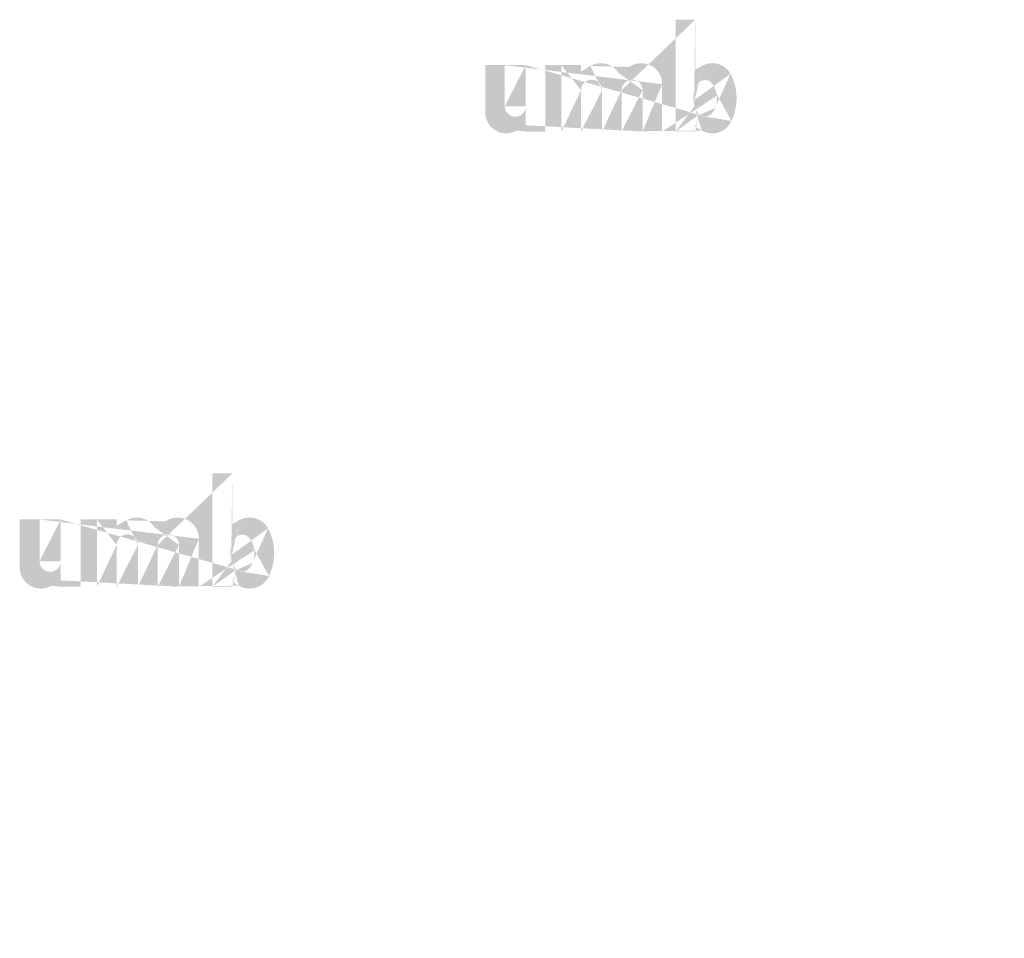
# Model space of a CAD drawing. Extents: x 90 to 4864, y 42 to 2079.
# Drawn here: x 3092 to 3268, y 1315 to 1479 of the extents above; entities that cross this region are included whole.
import ezdxf

# ---------------------------------------------------------------- set-up
doc = ezdxf.new("R2010")
doc.units = 0
doc.layers.get('0').update_dxf_attribs({"linetype": 'CONTINUOUS'})
doc.styles.get("Standard").update_dxf_attribs({"font": 'ARIAL.TTF', "height": 2.7})

msp = doc.modelspace()

# ---------------------------------------------------------------- hatches: boundary and pattern name
at = {"linetype": 'Continuous'}
h = msp.add_hatch(color=1, dxfattribs=at)
h.paths.add_polyline_path([(3212.543965812081, 1458.982584377736), (3212.543965812081, 1459.826446877737)], flags=16)
edge = h.paths.add_edge_path()
edge.add_arc((3216.511153312082, 1464.785078127736), 4.30579375, 194.677699, 197.553666)
edge.add_line((3209.043978312082, 1458.982584377736), (3209.043978312082, 1478.970553127736))
edge.add_arc((3210.587503312082, 1464.920021877736), 9.35435, 334.329017, 387.8456160000001)
edge.add_arc((3211.523153312081, 1464.925359377737), 4.918225, 341.7339260000001, 365.216108)
edge.add_line((3206.635953312081, 1458.982584377736), (3206.635953312081, 1467.445590627736))
edge.add_line((3203.135965812081, 1458.982584377736), (3203.135965812081, 1466.357590627736))
edge.add_line((3199.385928312081, 1458.982584377736), (3199.385928312081, 1466.357590627736))
edge.add_line((3195.885940812082, 1458.982584377736), (3195.885940812082, 1466.357590627736))
edge.add_line((3192.135903312082, 1458.982584377736), (3192.135903312082, 1466.357590627736))
edge.add_line((3188.635922062082, 1458.982584377736), (3188.635922062082, 1470.845578127736))
edge.add_line((3185.760497062081, 1470.845578127736), (3185.760497062081, 1458.970571877736))
edge.add_line((3175.010490812081, 1462.395546877736), (3175.010490812081, 1470.845578127736))
edge.add_line((3178.510472062081, 1470.845578127736), (3178.510472062081, 1463.480021877736))
edge.add_line((3182.260509562082, 1470.845578127736), (3182.260509562082, 1463.480021877736))
edge.add_arc((3180.385490812081, 1463.480021877736), 1.875, 180.000005, 360.0000100000001)
edge.add_line((3182.260509562082, 1458.970571877737), (3185.760497062082, 1458.970571877737))
edge.add_arc((3178.760434562081, 1462.395546877736), 3.75, 180.000005, 300.000008)
edge.add_line((3182.260509562082, 1460.086178127736), (3182.260509562082, 1458.970571877736))
edge.add_line((3180.635453312082, 1459.147953127736), (3182.260509562082, 1460.086178127736))
edge.add_line((3203.135965812081, 1458.982584377736), (3206.635953312082, 1458.982584377736))
edge.add_line((3188.635922062082, 1458.982584377736), (3192.135903312082, 1458.982584377736))
edge.add_line((3195.885940812082, 1458.982584377736), (3199.385928312081, 1458.982584377736))
edge.add_line((3213.718984562081, 1459.148046877736), (3212.543965812081, 1459.826446877736))
edge.add_arc((3214.652347062081, 1463.657259377737), 2.10415, 228.3567879999999, 230.611399)
edge.add_line((3209.043978312082, 1458.982584377736), (3212.543965812082, 1458.982584377736))
edge.add_arc((3214.715197062082, 1463.729928127736), 2.200237500000001, 226.063402, 228.391218)
edge.add_arc((3214.786622062082, 1463.800690627736), 2.30075, 223.780712, 226.005139)
edge.add_arc((3214.864634562081, 1463.878465627736), 2.4108375, 221.709566, 223.832405)
edge.add_arc((3214.953609562082, 1463.957571877736), 2.52995625, 219.68227, 221.706275)
edge.add_arc((3215.050884562082, 1464.037059377736), 2.65555, 217.733317, 219.661979)
edge.add_arc((3215.143584562082, 1464.110159377737), 2.77355, 215.767356, 217.7556790000001)
edge.add_arc((3215.239522062081, 1464.177915627736), 2.891, 213.837609, 215.745641)
edge.add_arc((3215.342328312081, 1464.245534377736), 3.0141, 211.988089, 213.817017)
edge.add_arc((3215.456103312082, 1464.318346877737), 3.14918125, 210.2635759999999, 212.015135)
edge.add_arc((3215.577409562082, 1464.389778127736), 3.2899125, 208.596928, 210.27329)
edge.add_arc((3215.726090812081, 1464.470171877736), 3.4589375, 205.18447, 208.587393)
edge.add_arc((3215.910434562082, 1464.558959377737), 3.66359375, 203.608212, 205.214218)
edge.add_arc((3216.033359562082, 1464.612365627736), 3.797618749999999, 202.053525, 203.603761)
edge.add_arc((3216.158484562082, 1464.662478127737), 3.93238125, 200.549872, 202.045765)
edge.add_arc((3216.306972062082, 1464.717746877737), 4.0908, 197.51705, 200.544627)
edge.add_arc((3215.594003312081, 1462.395646877736), 3.75, 240.000007, 335.954841)
edge.add_arc((3214.316847062081, 1463.024259377736), 1.37768125, 263.780731, 269.992082)
edge.add_arc((3214.321609562081, 1463.071753127736), 1.4254, 254.791246, 263.79697)
edge.add_arc((3214.334203312082, 1463.119909377736), 1.47518125, 251.793448, 254.8101720000001)
edge.add_arc((3214.350315812081, 1463.169884377736), 1.52766875, 248.895317, 251.804853)
edge.add_arc((3214.370440812082, 1463.220621877736), 1.5822625, 246.06904, 248.877059)
edge.add_arc((3214.400097062082, 1463.288759377736), 1.65655625, 240.71816, 246.087392)
edge.add_arc((3214.448353312081, 1463.374303127736), 1.754775, 238.006302, 240.710098)
edge.add_arc((3214.489840812082, 1463.442828127736), 1.83486875, 235.455855, 238.041331)
edge.add_arc((3214.538190812082, 1463.514828127737), 1.9216125, 233.01551, 235.485778)
edge.add_arc((3214.593028312082, 1463.584540627736), 2.0102625, 230.602787, 232.9623990000001)
edge.add_arc((3212.394997062082, 1464.693859377737), 4.018106250000001, 337.966776, 340.97226)
edge.add_arc((3212.599947062082, 1464.612365627736), 3.797618749999999, 336.39627, 337.946506)
edge.add_arc((3212.722872062081, 1464.558959377737), 3.66359375, 334.785793, 336.391798)
edge.add_arc((3212.835978312081, 1464.506221877737), 3.538725, 333.115211, 334.778164)
edge.add_arc((3212.940884562082, 1464.451290627736), 3.42036875, 331.420531, 333.141312)
edge.add_arc((3213.055897062082, 1464.389778127736), 3.2899125, 329.7266989999999, 331.4030609999999)
edge.add_arc((3213.177203312081, 1464.318346877737), 3.14918125, 327.984892, 329.7364509999999)
edge.add_arc((3213.290978312082, 1464.245534377736), 3.0141, 326.1829779999999, 328.011906)
edge.add_arc((3213.393784562081, 1464.177915627736), 2.891, 324.254352, 326.162383)
edge.add_arc((3213.489722062081, 1464.110159377737), 2.77355, 322.244309, 324.232632)
edge.add_arc((3213.582422062081, 1464.037059377736), 2.65555, 320.33803, 322.266693)
edge.add_arc((3213.679697062082, 1463.957571877736), 2.52995625, 318.293755, 320.317759)
edge.add_arc((3213.768672062081, 1463.878465627736), 2.4108375, 316.167572, 318.29041)
edge.add_arc((3213.846684562081, 1463.800690627736), 2.30075, 313.994888, 316.219315)
edge.add_arc((3213.918115812081, 1463.729928127736), 2.200237500000001, 311.60883, 313.936646)
edge.add_arc((3213.980959562081, 1463.657259377737), 2.10415, 309.388636, 311.643247)
edge.add_arc((3214.040278312081, 1463.586828127736), 2.01208125, 306.996185, 309.355797)
edge.add_arc((3214.095115812082, 1463.512634377737), 1.9198125, 304.551332, 307.021601)
edge.add_arc((3214.143465812082, 1463.442828127736), 1.83486875, 301.95862, 304.544096)
edge.add_arc((3214.184953312081, 1463.374303127736), 1.754775, 299.2898740000001, 301.993669)
edge.add_arc((3214.225290812082, 1463.304640627737), 1.67429375, 293.93995, 299.252263)
edge.add_arc((3214.262865812081, 1463.220621877736), 1.5822625, 291.1229070000001, 293.930926)
edge.add_arc((3214.282990812081, 1463.171746877736), 1.5294375, 288.170052, 291.079588)
edge.add_arc((3214.303303312082, 1463.106846877736), 1.46141875, 282.236749, 288.206736)
edge.add_arc((3214.312553312082, 1463.065840627737), 1.4194125, 273.18153, 282.222725)
edge.add_arc((3214.316365812082, 1463.016821877736), 1.37025, 270.0119940000001, 273.13593)
edge.add_line((3182.260509562082, 1470.845578127736), (3185.760497062082, 1470.845578127736))
edge.add_line((3175.010490812081, 1470.845578127736), (3178.510472062081, 1470.845578127736))
edge.add_arc((3202.885915812081, 1467.445590627737), 3.75, 0, 125.048702)
edge.add_arc((3195.679284562082, 1467.445590627737), 3.75, 32.018762, 120)
edge.add_arc((3194.010922062082, 1466.357590627736), 1.875, 0, 180.000005)
edge.add_line((3188.635922062082, 1470.845578127736), (3192.135903312082, 1470.845578127736))
edge.add_line((3192.135903312082, 1470.845578127736), (3192.135903312082, 1469.729971877737))
edge.add_line((3193.804265812081, 1470.693184377737), (3192.135903312081, 1469.729971877737))
edge.add_line((3200.732422062081, 1470.515559377737), (3198.858734562081, 1469.433809377737))
edge.add_arc((3201.260947062081, 1466.357590627736), 1.875, 0, 180.000005)
edge.add_line((3212.543965812081, 1478.970553127736), (3212.543965812081, 1470.013596877736))
edge.add_line((3212.543965812081, 1470.013596877737), (3213.718984562081, 1470.691990627737))
edge.add_arc((3214.652347062081, 1466.178153127737), 2.10415, 129.388645, 131.643256)
edge.add_arc((3216.238309562082, 1465.141559377736), 4.018106250000001, 157.966757, 160.972241)
edge.add_arc((3216.033359562082, 1465.223053127736), 3.797618749999999, 156.396265, 157.946501)
edge.add_arc((3215.910434562082, 1465.276453127737), 3.66359375, 154.785788, 156.391793)
edge.add_arc((3215.797328312082, 1465.329196877737), 3.538725, 153.115219, 154.778172)
edge.add_arc((3215.692422062082, 1465.384128127736), 3.42036875, 151.420526, 153.141307)
edge.add_arc((3215.577409562082, 1465.445640627737), 3.2899125, 149.726694, 151.403056)
edge.add_arc((3215.456103312082, 1465.517065627736), 3.14918125, 147.984887, 149.736446)
edge.add_arc((3215.342328312081, 1465.589878127736), 3.0141, 146.182973, 148.011901)
edge.add_arc((3215.239522062081, 1465.657496877737), 2.891, 144.254347, 146.162378)
edge.add_arc((3215.144922062081, 1465.725303127736), 2.774649999999999, 142.261215, 144.249538)
edge.add_arc((3215.049459562081, 1465.798353127737), 2.65445, 140.3183, 142.246962)
edge.add_arc((3214.953609562082, 1465.877840627737), 2.52995625, 138.293763, 140.317768)
edge.add_arc((3214.865872062082, 1465.956953127736), 2.41178125, 136.187183, 138.310021)
edge.add_arc((3214.785478312081, 1466.034771877737), 2.29988125, 133.975144, 136.199571)
edge.add_arc((3214.715197062082, 1466.105484377737), 2.200237500000001, 131.608825, 133.936641)
edge.add_arc((3216.726778312081, 1464.841721877736), 4.52868125, 191.897457, 194.679757)
edge.add_arc((3216.882897062082, 1464.873146877736), 4.68800625, 189.145396, 191.879914)
edge.add_arc((3217.051409562081, 1464.903328127737), 4.8591625, 185.200156, 189.180952)
edge.add_arc((3217.110153312081, 1464.910053127737), 4.918225, 161.733934, 185.216116)
edge.add_arc((3215.594003312081, 1467.444396877736), 3.75, 29.47143, 120)
edge.add_arc((3214.593028312082, 1466.250871877736), 2.0102625, 127.037557, 129.39717)
edge.add_arc((3214.538190812082, 1466.320584377736), 1.9216125, 124.514212, 126.984481)
edge.add_arc((3214.490890812081, 1466.392634377737), 1.83544375, 121.986455, 124.571931)
edge.add_arc((3214.447309562082, 1466.461159377737), 1.7542625, 119.260813, 121.964609)
edge.add_arc((3214.408015812081, 1466.530778127737), 1.67429375, 113.939932, 119.252244)
edge.add_arc((3214.370440812082, 1466.614796877737), 1.5822625, 111.122909, 113.930928)
edge.add_arc((3214.350315812081, 1466.665528127736), 1.52766875, 108.195128, 111.104663)
edge.add_arc((3214.329909562081, 1466.728565627737), 1.46141875, 102.236765, 108.206752)
edge.add_arc((3214.320753312081, 1466.768959377736), 1.4200125, 93.180009, 102.221204)
edge.add_arc((3214.317228312081, 1466.806771877737), 1.38205, 77.640079, 93.12095000000001)
edge.add_arc((3214.305972062082, 1466.738340627737), 1.45131875, 71.77285, 77.784412)
edge.add_arc((3214.282990812081, 1466.663671877737), 1.5294375, 68.92044700000001, 71.829983)
edge.add_arc((3214.262865812081, 1466.614796877737), 1.5822625, 66.069055, 68.877074)
edge.add_arc((3214.233209562081, 1466.546653127737), 1.65655625, 60.71818199999999, 66.08741500000001)
edge.add_arc((3214.185997062081, 1466.461159377737), 1.7542625, 58.035414, 60.73921)
edge.add_arc((3214.142415812081, 1466.392634377737), 1.83544375, 55.42807500000001, 58.013551)
edge.add_arc((3214.095115812082, 1466.322778127736), 1.9198125, 52.978407, 55.448675)
edge.add_arc((3214.040278312081, 1466.248584377737), 2.01208125, 50.64421, 53.003823)
edge.add_arc((3213.980959562081, 1466.178153127737), 2.10415, 48.35676899999999, 50.61138100000001)
edge.add_arc((3213.918115812081, 1466.105484377737), 2.200237500000001, 46.063393, 48.391209)
edge.add_arc((3213.847828312081, 1466.034771877737), 2.29988125, 43.800405, 46.024832)
edge.add_arc((3213.767434562082, 1465.956953127736), 2.41178125, 41.689979, 43.812817)
edge.add_arc((3213.679697062082, 1465.877840627737), 2.52995625, 39.682269, 41.706273)
edge.add_arc((3213.583847062082, 1465.798353127737), 2.65445, 37.753034, 39.681696)
edge.add_arc((3213.488384562082, 1465.725303127736), 2.774649999999999, 35.75047000000001, 37.738793)
edge.add_arc((3213.393784562081, 1465.657496877737), 2.891, 33.837604, 35.745636)
edge.add_arc((3213.290978312082, 1465.589878127736), 3.0141, 31.988098, 33.817026)
edge.add_arc((3213.177203312081, 1465.517065627736), 3.14918125, 30.26357100000001, 32.01513)
edge.add_arc((3213.055897062082, 1465.445640627737), 3.2899125, 28.596931, 30.273293)
edge.add_arc((3212.907215812082, 1465.365240627737), 3.4589375, 25.184465, 28.587388)
edge.add_arc((3212.722872062081, 1465.276453127737), 3.66359375, 23.608218, 25.214223)
edge.add_arc((3212.599947062082, 1465.223053127736), 3.797618749999999, 22.05352, 23.603756)
edge.add_arc((3212.474822062081, 1465.172934377737), 3.93238125, 20.549871, 22.04576400000001)
edge.add_arc((3212.327190812081, 1465.117715627737), 4.089950000000001, 17.520649, 20.548227)
edge.add_arc((3212.121103312082, 1465.052246877737), 4.306181250000002, 14.649888, 17.525855)
edge.add_arc((3211.906434562082, 1464.993690627737), 4.52868125, 11.897455, 14.679755)
edge.add_arc((3211.750315812082, 1464.960265627737), 4.68836875, 9.169356, 11.903874)
edge.add_arc((3211.581897062081, 1464.932084377736), 4.8591625, 5.200156000000001, 9.180952)
edge.add_line((3209.043978312082, 1478.970553127736), (3212.543965812082, 1478.970553127736))
h = msp.add_hatch(color=1, dxfattribs=at)
h.paths.add_polyline_path([(3129.799731751768, 1377.591932031944), (3129.799731751768, 1378.446342813193)], flags=16)
edge = h.paths.add_edge_path()
edge.add_arc((3133.816509095519, 1383.466956953819), 4.359616171875, 194.677699, 197.553666)
edge.add_line((3126.255994408019, 1377.591932031944), (3126.255994408019, 1397.829750391318))
edge.add_arc((3127.818813470518, 1383.603587500694), 9.471279374999998, 334.329017, 387.8456160000001)
edge.add_arc((3128.766159095519, 1383.608991719444), 4.979702812499999, 341.7339260000001, 365.216108)
edge.add_line((3123.817869095518, 1377.591932031944), (3123.817869095518, 1386.160725860069))
edge.add_line((3120.274131751768, 1377.591932031944), (3120.274131751768, 1385.059125860069))
edge.add_line((3116.477218783018, 1377.591932031944), (3116.477218783018, 1385.059125860069))
edge.add_line((3112.933481439268, 1377.591932031944), (3112.933481439268, 1385.059125860069))
edge.add_line((3109.136568470519, 1377.591932031944), (3109.136568470519, 1385.059125860069))
edge.add_line((3105.592837454893, 1377.591932031944), (3105.592837454893, 1389.603213203819))
edge.add_line((3102.681469642393, 1389.603213203819), (3102.681469642393, 1377.579769375694))
edge.add_line((3091.797088314268, 1381.047556563194), (3091.797088314268, 1389.603213203819))
edge.add_line((3095.340819329893, 1389.603213203819), (3095.340819329893, 1382.145587500694))
edge.add_line((3099.137732298644, 1389.603213203819), (3099.137732298644, 1382.145587500694))
edge.add_arc((3097.239275814268, 1382.145587500694), 1.8984375, 180.000005, 360.0000100000001)
edge.add_line((3099.137732298644, 1377.579769375694), (3102.681469642393, 1377.579769375694))
edge.add_arc((3095.593906361144, 1381.047556563194), 3.796875, 180.000005, 300.000008)
edge.add_line((3099.137732298644, 1378.709320703819), (3099.137732298644, 1377.579769375694))
edge.add_line((3097.492362845519, 1377.759367891319), (3099.137732298644, 1378.709320703819))
edge.add_line((3120.274131751768, 1377.591932031944), (3123.817869095519, 1377.591932031944))
edge.add_line((3105.592837454893, 1377.591932031944), (3109.136568470518, 1377.591932031944))
edge.add_line((3112.933481439268, 1377.591932031944), (3116.477218783018, 1377.591932031944))
edge.add_line((3130.989438236143, 1377.759462813194), (3129.799731751768, 1378.446342813193))
edge.add_arc((3131.934467767393, 1382.325040469444), 2.130451875, 228.3567879999999, 230.611399)
edge.add_line((3126.255994408019, 1377.591932031944), (3129.799731751768, 1377.591932031944))
edge.add_arc((3131.998103392393, 1382.398617578819), 2.22774046875, 226.063402, 228.391218)
edge.add_arc((3132.070421204894, 1382.470264610069), 2.329509375, 223.780712, 226.005139)
edge.add_arc((3132.149408861144, 1382.549011797569), 2.44097296875, 221.709566, 223.832405)
edge.add_arc((3132.239496048644, 1382.629106875694), 2.561580703125, 219.68227, 221.706275)
edge.add_arc((3132.337986986144, 1382.709587969444), 2.688744375, 217.733317, 219.661979)
edge.add_arc((3132.431845736144, 1382.783601719444), 2.808219375, 215.767356, 217.7556790000001)
edge.add_arc((3132.528982454894, 1382.852204922569), 2.9271375, 213.837609, 215.745641)
edge.add_arc((3132.633073783019, 1382.920668906944), 3.05177625, 211.988089, 213.817017)
edge.add_arc((3132.748270970518, 1382.994391563194), 3.188546015625, 210.2635759999999, 212.015135)
edge.add_arc((3132.871093548643, 1383.066715703819), 3.331036406250001, 208.596928, 210.27329)
edge.add_arc((3133.021633314268, 1383.148114375694), 3.50217421875, 205.18447, 208.587393)
edge.add_arc((3133.208281361144, 1383.238011719444), 3.709388671875, 203.608212, 205.214218)
edge.add_arc((3133.332742923644, 1383.292085547569), 3.845088984374999, 202.053525, 203.603761)
edge.add_arc((3133.459431986143, 1383.342824453819), 3.981536015625, 200.549872, 202.045765)
edge.add_arc((3133.609775579894, 1383.398784063194), 4.141935, 197.51705, 200.544627)
edge.add_arc((3132.887894720518, 1381.047657813193), 3.796875, 240.000007, 335.954841)
edge.add_arc((3131.594774017393, 1381.684127969444), 1.394902265625, 263.780731, 269.992082)
edge.add_arc((3131.599596048643, 1381.732215391319), 1.4432175, 254.791246, 263.79697)
edge.add_arc((3131.612347220518, 1381.780973594444), 1.493621015625, 251.793448, 254.8101720000001)
edge.add_arc((3131.628661126768, 1381.831573281944), 1.546764609375, 248.895317, 251.804853)
edge.add_arc((3131.649037689268, 1381.882945000694), 1.60204078125, 246.06904, 248.877059)
edge.add_arc((3131.679064642393, 1381.951934219444), 1.677263203125, 240.71816, 246.087392)
edge.add_arc((3131.727924095518, 1382.038547266318), 1.7767096875, 238.006302, 240.710098)
edge.add_arc((3131.769930189268, 1382.107928828819), 1.857804609375, 235.455855, 238.041331)
edge.add_arc((3131.818884564269, 1382.180828828819), 1.94563265625, 233.01551, 235.485778)
edge.add_arc((3131.874407533019, 1382.251412735069), 2.03539078125, 230.602787, 232.9623990000001)
edge.add_arc((3129.648900892393, 1383.374597969444), 4.068332578125001, 337.966776, 340.97226)
edge.add_arc((3129.856412767393, 1383.292085547569), 3.845088984374999, 336.39627, 337.946506)
edge.add_arc((3129.980874329893, 1383.238011719444), 3.709388671875, 334.785793, 336.391798)
edge.add_arc((3130.095394408019, 1383.184615000694), 3.582959062500001, 333.115211, 334.778164)
edge.add_arc((3130.201611986143, 1383.128997110069), 3.463123359375, 331.420531, 333.141312)
edge.add_arc((3130.318062142394, 1383.066715703819), 3.331036406250001, 329.7266989999999, 331.4030609999999)
edge.add_arc((3130.440884720518, 1382.994391563194), 3.188546015625, 327.984892, 329.7364509999999)
edge.add_arc((3130.556081908018, 1382.920668906944), 3.05177625, 326.1829779999999, 328.011906)
edge.add_arc((3130.660173236144, 1382.852204922569), 2.9271375, 324.254352, 326.162383)
edge.add_arc((3130.757309954893, 1382.783601719444), 2.808219375, 322.244309, 324.232632)
edge.add_arc((3130.851168704894, 1382.709587969444), 2.688744375, 320.33803, 322.266693)
edge.add_arc((3130.949659642393, 1382.629106875694), 2.561580703125, 318.293755, 320.317759)
edge.add_arc((3131.039746829893, 1382.549011797569), 2.44097296875, 316.167572, 318.29041)
edge.add_arc((3131.118734486143, 1382.470264610069), 2.329509375, 313.994888, 316.219315)
edge.add_arc((3131.191058626768, 1382.398617578819), 2.22774046875, 311.60883, 313.936646)
edge.add_arc((3131.254687923643, 1382.325040469444), 2.130451875, 309.388636, 311.643247)
edge.add_arc((3131.314748158019, 1382.253728828819), 2.037232265625, 306.996185, 309.355797)
edge.add_arc((3131.370271126768, 1382.178607656944), 1.94381015625, 304.551332, 307.021601)
edge.add_arc((3131.419225501768, 1382.107928828819), 1.857804609375, 301.95862, 304.544096)
edge.add_arc((3131.461231595518, 1382.038547266318), 1.7767096875, 299.2898740000001, 301.993669)
edge.add_arc((3131.502073314268, 1381.968013985069), 1.695222421875, 293.93995, 299.252263)
edge.add_arc((3131.540118001768, 1381.882945000694), 1.60204078125, 291.1229070000001, 293.930926)
edge.add_arc((3131.560494564268, 1381.833459063194), 1.54855546875, 288.170052, 291.079588)
edge.add_arc((3131.581060970518, 1381.767747813194), 1.479686484375, 282.236749, 288.206736)
edge.add_arc((3131.590426595518, 1381.726228985069), 1.43715515625, 273.18153, 282.222725)
edge.add_arc((3131.594286751769, 1381.676597500693), 1.387378125, 270.0119940000001, 273.13593)
edge.add_line((3099.137732298644, 1389.603213203819), (3102.681469642393, 1389.603213203819))
edge.add_line((3091.797088314268, 1389.603213203819), (3095.340819329893, 1389.603213203819))
edge.add_arc((3120.020956126768, 1386.160725860069), 3.796875, 0, 125.048702)
edge.add_arc((3112.724241986143, 1386.160725860069), 3.796875, 32.018762, 120)
edge.add_arc((3111.035024954893, 1385.059125860069), 1.8984375, 0, 180.000005)
edge.add_line((3105.592837454893, 1389.603213203819), (3109.136568470518, 1389.603213203819))
edge.add_line((3109.136568470519, 1389.603213203819), (3109.136568470519, 1388.473661875694))
edge.add_line((3110.825785501769, 1389.448914531944), (3109.136568470519, 1388.473661875694))
edge.add_line((3117.840543704894, 1389.269069219444), (3115.943435111143, 1388.173797344444))
edge.add_arc((3118.375675267393, 1385.059125860069), 1.8984375, 0, 180.000005)
edge.add_line((3129.799731751768, 1397.829750391319), (3129.799731751768, 1388.760832188194))
edge.add_line((3129.799731751768, 1388.760832188194), (3130.989438236143, 1389.447705860069))
edge.add_arc((3131.934467767393, 1384.877445391319), 2.130451875, 129.388645, 131.643256)
edge.add_arc((3133.540254798644, 1383.827894219444), 4.068332578125001, 157.966757, 160.972241)
edge.add_arc((3133.332742923644, 1383.910406641319), 3.845088984374999, 156.396265, 157.946501)
edge.add_arc((3133.208281361144, 1383.964474141319), 3.709388671875, 154.785788, 156.391793)
edge.add_arc((3133.093761283018, 1384.017877188194), 3.582959062500001, 153.115219, 154.778172)
edge.add_arc((3132.987543704894, 1384.073495078819), 3.463123359375, 151.420526, 153.141307)
edge.add_arc((3132.871093548643, 1384.135776485069), 3.331036406250001, 149.726694, 151.403056)
edge.add_arc((3132.748270970518, 1384.208094297569), 3.188546015625, 147.984887, 149.736446)
edge.add_arc((3132.633073783019, 1384.281816953819), 3.05177625, 146.182973, 148.011901)
edge.add_arc((3132.528982454894, 1384.350280938193), 2.9271375, 144.254347, 146.162378)
edge.add_arc((3132.433199954894, 1384.418934766319), 2.809333125, 142.261215, 144.249538)
edge.add_arc((3132.336544173643, 1384.492897891319), 2.687630625, 140.3183, 142.246962)
edge.add_arc((3132.239496048644, 1384.573378985069), 2.561580703125, 138.293763, 140.317768)
edge.add_arc((3132.150661829894, 1384.653480391319), 2.441928515625, 136.187183, 138.310021)
edge.add_arc((3132.069263158018, 1384.732271875694), 2.328629765625, 133.975144, 136.199571)
edge.add_arc((3131.998103392393, 1384.803868281944), 2.22774046875, 131.608825, 133.936641)
edge.add_arc((3134.034829408018, 1383.524308750694), 4.585289765625, 191.897457, 194.679757)
edge.add_arc((3134.192899642393, 1383.556126563194), 4.746606328125, 189.145396, 191.879914)
edge.add_arc((3134.363518548643, 1383.586685078819), 4.91990203125, 185.200156, 189.180952)
edge.add_arc((3134.422996595518, 1383.593494141319), 4.979702812499999, 161.733934, 185.216116)
edge.add_arc((3132.887894720518, 1386.159517188194), 3.796875, 29.47143, 120)
edge.add_arc((3131.874407533019, 1384.951073125694), 2.03539078125, 127.037557, 129.39717)
edge.add_arc((3131.818884564269, 1385.021657031944), 1.94563265625, 124.514212, 126.984481)
edge.add_arc((3131.770993314268, 1385.094607656944), 1.858386796875, 121.986455, 124.571931)
edge.add_arc((3131.726867298643, 1385.163989219444), 1.77619078125, 119.260813, 121.964609)
edge.add_arc((3131.687082376769, 1385.234478203819), 1.695222421875, 113.939932, 119.252244)
edge.add_arc((3131.649037689268, 1385.319547188194), 1.60204078125, 111.122909, 113.930928)
edge.add_arc((3131.628661126768, 1385.370912578819), 1.546764609375, 108.195128, 111.104663)
edge.add_arc((3131.607999798643, 1385.434738047569), 1.479686484375, 102.236765, 108.206752)
edge.add_arc((3131.598729095519, 1385.475636719443), 1.43776265625, 93.180009, 102.221204)
edge.add_arc((3131.595160033018, 1385.513921875694), 1.399325625, 77.640079, 93.12095000000001)
edge.add_arc((3131.583763079893, 1385.444635235069), 1.469460234375, 71.77285, 77.784412)
edge.add_arc((3131.560494564268, 1385.369033125694), 1.54855546875, 68.92044700000001, 71.829983)
edge.add_arc((3131.540118001768, 1385.319547188194), 1.60204078125, 66.069055, 68.877074)
edge.add_arc((3131.510091048643, 1385.250551641319), 1.677263203125, 60.71818199999999, 66.08741500000001)
edge.add_arc((3131.462288392393, 1385.163989219444), 1.77619078125, 58.035414, 60.73921)
edge.add_arc((3131.418162376768, 1385.094607656944), 1.858386796875, 55.42807500000001, 58.013551)
edge.add_arc((3131.370271126768, 1385.023878203819), 1.94381015625, 52.978407, 55.448675)
edge.add_arc((3131.314748158019, 1384.948757031944), 2.037232265625, 50.64421, 53.003823)
edge.add_arc((3131.254687923643, 1384.877445391319), 2.130451875, 48.35676899999999, 50.61138100000001)
edge.add_arc((3131.191058626768, 1384.803868281944), 2.22774046875, 46.063393, 48.391209)
edge.add_arc((3131.119892533019, 1384.732271875694), 2.328629765625, 43.800405, 46.024832)
edge.add_arc((3131.038493861143, 1384.653480391319), 2.441928515625, 41.689979, 43.812817)
edge.add_arc((3130.949659642393, 1384.573378985069), 2.561580703125, 39.682269, 41.706273)
edge.add_arc((3130.852611517394, 1384.492897891319), 2.687630625, 37.753034, 39.681696)
edge.add_arc((3130.755955736144, 1384.418934766319), 2.809333125, 35.75047000000001, 37.738793)
edge.add_arc((3130.660173236144, 1384.350280938193), 2.9271375, 33.837604, 35.745636)
edge.add_arc((3130.556081908018, 1384.281816953819), 3.05177625, 31.988098, 33.817026)
edge.add_arc((3130.440884720518, 1384.208094297569), 3.188546015625, 30.26357100000001, 32.01513)
edge.add_arc((3130.318062142394, 1384.135776485069), 3.331036406250001, 28.596931, 30.273293)
edge.add_arc((3130.167522376769, 1384.054371485069), 3.50217421875, 25.184465, 28.587388)
edge.add_arc((3129.980874329893, 1383.964474141319), 3.709388671875, 23.608218, 25.214223)
edge.add_arc((3129.856412767393, 1383.910406641319), 3.845088984374999, 22.05352, 23.603756)
edge.add_arc((3129.729723704894, 1383.859661406944), 3.981536015625, 20.549871, 22.04576400000001)
edge.add_arc((3129.580247064268, 1383.803752422569), 4.141074375000001, 17.520649, 20.548227)
edge.add_arc((3129.371583470519, 1383.737465313194), 4.360008515625001, 14.649888, 17.525855)
edge.add_arc((3129.154231361144, 1383.678177110069), 4.585289765625, 11.897455, 14.679755)
edge.add_arc((3128.996161126768, 1383.644334297569), 4.746973359375, 9.169356, 11.903874)
edge.add_arc((3128.825637142393, 1383.615800781944), 4.91990203125, 5.200156000000001, 9.180952)
edge.add_line((3126.255994408019, 1397.829750391319), (3129.799731751768, 1397.829750391319))

# ---------------------------------------------------------------- texts
for insert, char_height, attachment_point in [((3099.655001433806, 1478.961901808229), 4.375000000000001, 4), ((3240.645113400844, 1403.841073846298), 3.5, 4), ((3200.65342584232, 1401.927555432138), 3.5, 4), ((3267.79885033245, 1333.600458805231), 3.5, 4), ((3227.807162773925, 1331.686940391072), 3.5, 4), ((3244.023276183685, 1331.790052064305), 9.375, 4), ((3225.885935411456, 1316.639942799479), 9.375, 6), ((3238.938108589205, 1317.137026442953), 4.4296875, 4), ((3188.323629022947, 1314.715229700033), 4.4296875, 4)]:
    msp.add_mtext('\\A1;', dxfattribs=dict(at, insert=insert, char_height=char_height, attachment_point=attachment_point))

doc.saveas('drawing.dxf')
